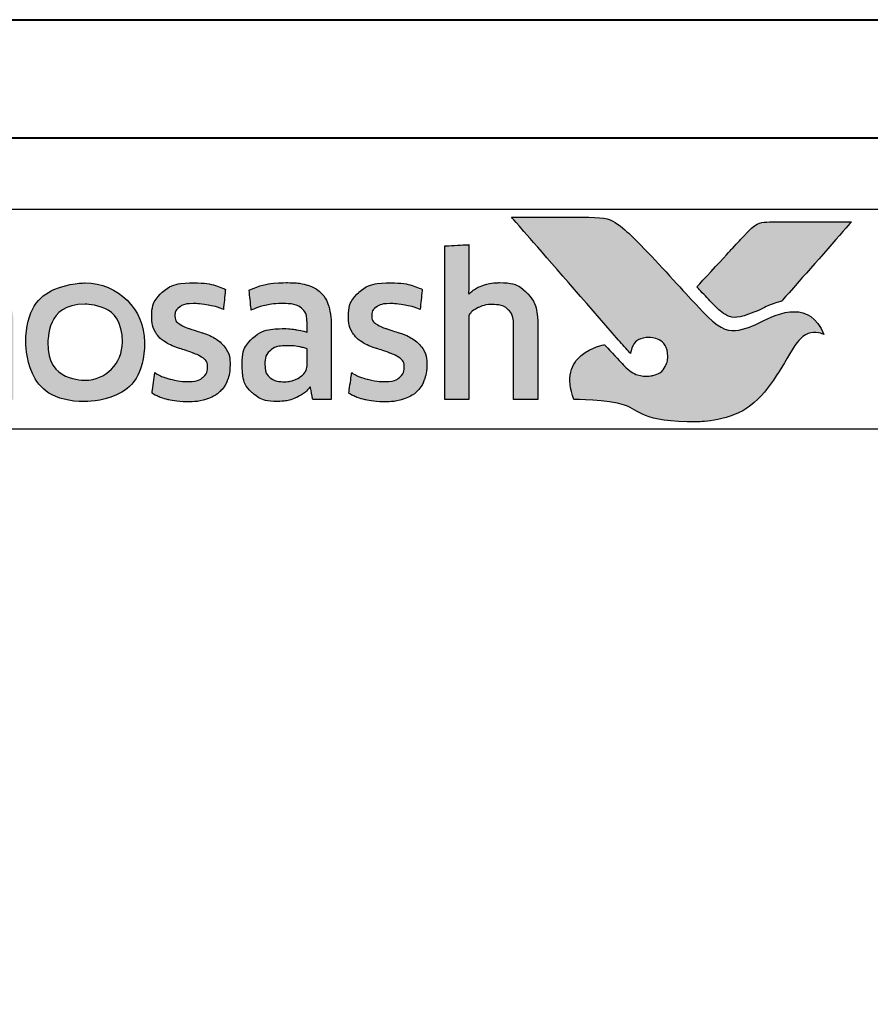
# Model space of a CAD drawing. Units: millimetres. Extents: x -3 to 1260, y -3 to 891.
# Drawn here: x 748 to 762, y 752 to 769 of the extents above; entities that cross this region are included whole.
import ezdxf

# ---------------------------------------------------------------- set-up
doc = ezdxf.new("R2010")
doc.units = ezdxf.units.MM
doc.layers.get('Defpoints').update_dxf_attribs({"color": 5})
doc.layers.add('Layer 1', color=7, linetype='Continuous')
doc.layers.add('TCL09 extrusion', color=3, linetype='Continuous', lineweight=40)

# ---------------------------------------------------------------- blocks, each defined once
blk = doc.blocks.new('A$C85433fd1')
h = blk.add_hatch(color=253)
h.dxf.hatch_style = 1
edge = h.paths.add_edge_path()
edge.add_spline(control_points=[(23.705, 2.2), (23.474, 2.776), (22.972, 2.58), (22.613, 2.394), (22.613, 2.394), (22.254, 2.209), (21.972, 2.273), (21.748, 2.497), (21.748, 2.497), (21.524, 2.721), (20.715, 3.613), (20.458, 3.863), (20.458, 3.863), (20.208, 4.107), (20.025, 4.174), (19.736, 4.177), (19.736, 4.177), (19.736, 4.177), (18.434, 4.177), (18.434, 4.177), (18.434, 4.177), (18.438, 4.172), (19.671, 2.757), (20.241, 2.104), (20.241, 2.104), (20.241, 2.104), (20.441, 1.877), (20.441, 1.877), (20.441, 1.877), (20.46, 2.032), (20.599, 2.15), (20.763, 2.146), (20.763, 2.146), (20.936, 2.141), (21.071, 1.994), (21.07, 1.825), (21.07, 1.825), (21.07, 1.771), (21.058, 1.722), (21.037, 1.68), (21.037, 1.68), (21, 1.596), (20.929, 1.532), (20.82, 1.506), (20.82, 1.506), (20.797, 1.5), (20.774, 1.496), (20.751, 1.495), (20.751, 1.495), (20.734, 1.493), (20.718, 1.493), (20.7, 1.493), (20.7, 1.493), (20.558, 1.493), (20.422, 1.582), (20.339, 1.665), (20.339, 1.665), (20.339, 1.665), (20.334, 1.669), (20.334, 1.669), (20.334, 1.669), (20.334, 1.669), (20.002, 2.026), (20.002, 2.026), (20.002, 2.026), (19.55, 1.938), (19.344, 1.473), (19.485, 1.099), (19.485, 1.099), (20.635, 1.099), (20.604, 0.722), (21.569, 0.722), (21.569, 0.722), (22.534, 0.722), (22.981, 1.641), (23.216, 2.01), (23.216, 2.01), (23.422, 2.322), (23.695, 2.204), (23.705, 2.2)], knot_values=[0, 0, 0, 0, 0.047619, 0.047619, 0.047619, 0.071429, 0.095238, 0.095238, 0.095238, 0.119048, 0.142857, 0.142857, 0.142857, 0.166667, 0.190476, 0.190476, 0.190476, 0.214286, 0.238095, 0.238095, 0.238095, 0.261905, 0.285714, 0.285714, 0.285714, 0.309524, 0.333333, 0.333333, 0.333333, 0.357143, 0.380952, 0.380952, 0.380952, 0.404762, 0.428571, 0.428571, 0.428571, 0.452381, 0.47619, 0.47619, 0.47619, 0.5, 0.52381, 0.52381, 0.52381, 0.547619, 0.571429, 0.571429, 0.571429, 0.595238, 0.619048, 0.619048, 0.619048, 0.642857, 0.666667, 0.666667, 0.666667, 0.690476, 0.714286, 0.714286, 0.714286, 0.738095, 0.761905, 0.761905, 0.761905, 0.785714, 0.809524, 0.809524, 0.809524, 0.833333, 0.857143, 0.857143, 0.857143, 0.880952, 0.904762, 0.904762, 0.904762, 0.952381, 1, 1, 1, 1], degree=3, periodic=0)
edge = h.paths.add_edge_path()
edge.add_spline(control_points=[(24.173, 4.101), (24.173, 4.101), (23.061, 4.101), (23.061, 4.101), (23.061, 4.101), (22.67, 4.101), (22.565, 4.083), (22.354, 3.86), (22.354, 3.86), (22.354, 3.86), (22.306, 3.808), (22.306, 3.808), (22.306, 3.808), (22.268, 3.766), (22.218, 3.713), (22.161, 3.651), (22.161, 3.651), (22.161, 3.651), (21.562, 3.002), (21.562, 3.002), (21.562, 3.002), (21.711, 2.843), (21.838, 2.707), (21.899, 2.646), (21.899, 2.646), (22.074, 2.471), (22.265, 2.47), (22.526, 2.574), (22.526, 2.574), (22.68, 2.631), (22.758, 2.692), (22.994, 2.762), (22.994, 2.762), (22.994, 2.762), (24.173, 4.1), (24.173, 4.1), (24.173, 4.1), (24.173, 4.1), (24.173, 4.101), (24.173, 4.101)], knot_values=[0, 0, 0, 0, 0.090909, 0.090909, 0.090909, 0.136364, 0.181818, 0.181818, 0.181818, 0.227273, 0.272727, 0.272727, 0.272727, 0.318182, 0.363636, 0.363636, 0.363636, 0.409091, 0.454545, 0.454545, 0.454545, 0.5, 0.545455, 0.545455, 0.545455, 0.590909, 0.636364, 0.636364, 0.636364, 0.681818, 0.727273, 0.727273, 0.727273, 0.772727, 0.818182, 0.818182, 0.818182, 0.909091, 1, 1, 1, 1], degree=3, periodic=0)
h = blk.add_hatch(color=154)
h.dxf.hatch_style = 1
edge = h.paths.add_edge_path()
edge.add_spline(control_points=[(2.08, 3.102), (2.08, 3.102), (2.07, 3.514), (2.07, 3.514), (2.07, 3.514), (2.07, 3.514), (0.28, 3.514), (0.28, 3.514), (0.28, 3.514), (0.28, 3.514), (0.271, 3.102), (0.271, 3.102), (0.271, 3.102), (0.271, 3.102), (0.95, 3.102), (0.95, 3.102), (0.95, 3.102), (0.95, 3.102), (0.95, 1.099), (0.95, 1.099), (0.95, 1.099), (0.95, 1.099), (1.401, 1.099), (1.401, 1.099), (1.401, 1.099), (1.401, 1.099), (1.401, 3.102), (1.401, 3.102), (1.401, 3.102), (1.401, 3.102), (2.08, 3.102), (2.08, 3.102)], knot_values=[0, 0, 0, 0, 0.111111, 0.111111, 0.111111, 0.166667, 0.222222, 0.222222, 0.222222, 0.277778, 0.333333, 0.333333, 0.333333, 0.388889, 0.444444, 0.444444, 0.444444, 0.5, 0.555556, 0.555556, 0.555556, 0.611111, 0.666667, 0.666667, 0.666667, 0.722222, 0.777778, 0.777778, 0.777778, 0.888889, 1, 1, 1, 1], degree=3, periodic=0)
edge = h.paths.add_edge_path()
edge.add_spline(control_points=[(3.88, 1.099), (3.88, 1.099), (3.88, 2.355), (3.88, 2.355), (3.88, 2.355), (3.88, 2.585), (3.823, 2.762), (3.711, 2.886), (3.711, 2.886), (3.598, 3.011), (3.438, 3.073), (3.231, 3.073), (3.231, 3.073), (3.138, 3.073), (3.049, 3.058), (2.961, 3.03), (2.961, 3.03), (2.873, 3.001), (2.793, 2.953), (2.72, 2.885), (2.72, 2.885), (2.72, 2.885), (2.711, 2.891), (2.711, 2.891), (2.711, 2.891), (2.711, 2.891), (2.717, 3.148), (2.717, 3.148), (2.717, 3.148), (2.717, 3.148), (2.717, 3.643), (2.717, 3.643), (2.717, 3.643), (2.717, 3.643), (2.309, 3.62), (2.309, 3.62), (2.309, 3.62), (2.309, 3.62), (2.309, 1.099), (2.309, 1.099), (2.309, 1.099), (2.309, 1.099), (2.717, 1.099), (2.717, 1.099), (2.717, 1.099), (2.717, 1.099), (2.717, 2.522), (2.717, 2.522), (2.717, 2.522), (2.752, 2.574), (2.803, 2.617), (2.872, 2.651), (2.872, 2.651), (2.941, 2.685), (3.018, 2.703), (3.104, 2.703), (3.104, 2.703), (3.23, 2.703), (3.323, 2.674), (3.382, 2.616), (3.382, 2.616), (3.441, 2.557), (3.471, 2.471), (3.471, 2.357), (3.471, 2.357), (3.471, 2.357), (3.471, 1.099), (3.471, 1.099), (3.471, 1.099), (3.471, 1.099), (3.88, 1.099), (3.88, 1.099)], knot_values=[0, 0, 0, 0, 0.052632, 0.052632, 0.052632, 0.078947, 0.105263, 0.105263, 0.105263, 0.131579, 0.157895, 0.157895, 0.157895, 0.184211, 0.210526, 0.210526, 0.210526, 0.236842, 0.263158, 0.263158, 0.263158, 0.289474, 0.315789, 0.315789, 0.315789, 0.342105, 0.368421, 0.368421, 0.368421, 0.394737, 0.421053, 0.421053, 0.421053, 0.447368, 0.473684, 0.473684, 0.473684, 0.5, 0.526316, 0.526316, 0.526316, 0.552632, 0.578947, 0.578947, 0.578947, 0.605263, 0.631579, 0.631579, 0.631579, 0.657895, 0.684211, 0.684211, 0.684211, 0.710526, 0.736842, 0.736842, 0.736842, 0.763158, 0.789474, 0.789474, 0.789474, 0.815789, 0.842105, 0.842105, 0.842105, 0.868421, 0.894737, 0.894737, 0.894737, 0.947368, 1, 1, 1, 1], degree=3, periodic=0)
edge = h.paths.add_edge_path(flags=16)
edge.add_spline(control_points=[(11.864, 2.066), (11.864, 1.712), (11.582, 1.424), (11.235, 1.424), (11.235, 1.424), (10.887, 1.424), (10.605, 1.712), (10.605, 2.066), (10.605, 2.066), (10.605, 2.421), (10.887, 2.708), (11.235, 2.708), (11.235, 2.708), (11.582, 2.708), (11.864, 2.421), (11.864, 2.066)], knot_values=[0, 0, 0, 0, 0.2, 0.2, 0.2, 0.3, 0.4, 0.4, 0.4, 0.5, 0.6, 0.6, 0.6, 0.8, 1, 1, 1, 1], degree=3, periodic=0)
edge = h.paths.add_edge_path()
edge.add_spline(control_points=[(12.237, 2.066), (12.237, 2.62), (11.788, 3.068), (11.235, 3.068), (11.235, 3.068), (10.681, 3.068), (10.233, 2.62), (10.233, 2.066), (10.233, 2.066), (10.233, 1.513), (10.681, 1.064), (11.235, 1.064), (11.235, 1.064), (11.788, 1.064), (12.237, 1.513), (12.237, 2.066)], knot_values=[0, 0, 0, 0, 0.2, 0.2, 0.2, 0.3, 0.4, 0.4, 0.4, 0.5, 0.6, 0.6, 0.6, 0.8, 1, 1, 1, 1], degree=3, periodic=0)
edge = h.paths.add_edge_path()
edge.add_spline(control_points=[(18.877, 1.099), (18.877, 1.099), (18.877, 2.355), (18.877, 2.355), (18.877, 2.355), (18.877, 2.585), (18.82, 2.762), (18.708, 2.886), (18.708, 2.886), (18.596, 3.011), (18.435, 3.073), (18.228, 3.073), (18.228, 3.073), (18.136, 3.073), (18.046, 3.058), (17.958, 3.03), (17.958, 3.03), (17.87, 3.001), (17.79, 2.953), (17.717, 2.885), (17.717, 2.885), (17.717, 2.885), (17.708, 2.891), (17.708, 2.891), (17.708, 2.891), (17.708, 2.891), (17.715, 3.148), (17.715, 3.148), (17.715, 3.148), (17.715, 3.148), (17.715, 3.715), (17.715, 3.715), (17.715, 3.715), (17.715, 3.715), (17.306, 3.693), (17.306, 3.693), (17.306, 3.693), (17.306, 3.693), (17.306, 1.099), (17.306, 1.099), (17.306, 1.099), (17.306, 1.099), (17.715, 1.099), (17.715, 1.099), (17.715, 1.099), (17.715, 1.099), (17.715, 2.522), (17.715, 2.522), (17.715, 2.522), (17.749, 2.574), (17.8, 2.617), (17.869, 2.651), (17.869, 2.651), (17.938, 2.685), (18.015, 2.703), (18.101, 2.703), (18.101, 2.703), (18.227, 2.703), (18.32, 2.674), (18.379, 2.616), (18.379, 2.616), (18.438, 2.557), (18.468, 2.471), (18.468, 2.357), (18.468, 2.357), (18.468, 2.357), (18.468, 1.099), (18.468, 1.099), (18.468, 1.099), (18.468, 1.099), (18.877, 1.099), (18.877, 1.099)], knot_values=[0, 0, 0, 0, 0.052632, 0.052632, 0.052632, 0.078947, 0.105263, 0.105263, 0.105263, 0.131579, 0.157895, 0.157895, 0.157895, 0.184211, 0.210526, 0.210526, 0.210526, 0.236842, 0.263158, 0.263158, 0.263158, 0.289474, 0.315789, 0.315789, 0.315789, 0.342105, 0.368421, 0.368421, 0.368421, 0.394737, 0.421053, 0.421053, 0.421053, 0.447368, 0.473684, 0.473684, 0.473684, 0.5, 0.526316, 0.526316, 0.526316, 0.552632, 0.578947, 0.578947, 0.578947, 0.605263, 0.631579, 0.631579, 0.631579, 0.657895, 0.684211, 0.684211, 0.684211, 0.710526, 0.736842, 0.736842, 0.736842, 0.763158, 0.789474, 0.789474, 0.789474, 0.815789, 0.842105, 0.842105, 0.842105, 0.868421, 0.894737, 0.894737, 0.894737, 0.947368, 1, 1, 1, 1], degree=3, periodic=0)
edge = h.paths.add_edge_path()
edge.add_spline(control_points=[(16.934, 1.959), (16.888, 2.028), (16.83, 2.083), (16.762, 2.125), (16.762, 2.125), (16.693, 2.167), (16.618, 2.2), (16.538, 2.225), (16.538, 2.225), (16.457, 2.249), (16.383, 2.273), (16.314, 2.297), (16.314, 2.297), (16.245, 2.321), (16.188, 2.348), (16.142, 2.379), (16.142, 2.379), (16.096, 2.41), (16.073, 2.455), (16.073, 2.513), (16.073, 2.513), (16.073, 2.577), (16.1, 2.628), (16.155, 2.664), (16.155, 2.664), (16.21, 2.7), (16.285, 2.719), (16.382, 2.719), (16.382, 2.719), (16.457, 2.719), (16.54, 2.711), (16.631, 2.695), (16.631, 2.695), (16.722, 2.678), (16.809, 2.653), (16.89, 2.619), (16.89, 2.619), (16.89, 2.619), (16.926, 2.96), (16.926, 2.96), (16.926, 2.96), (16.761, 3.033), (16.581, 3.07), (16.388, 3.07), (16.388, 3.07), (16.152, 3.07), (15.975, 3.017), (15.857, 2.91), (15.857, 2.91), (15.739, 2.804), (15.68, 2.666), (15.68, 2.497), (15.68, 2.497), (15.68, 2.385), (15.703, 2.295), (15.749, 2.226), (15.749, 2.226), (15.795, 2.157), (15.854, 2.102), (15.925, 2.06), (15.925, 2.06), (15.995, 2.019), (16.071, 1.985), (16.152, 1.961), (16.152, 1.961), (16.232, 1.936), (16.308, 1.911), (16.379, 1.885), (16.379, 1.885), (16.449, 1.859), (16.508, 1.829), (16.554, 1.795), (16.554, 1.795), (16.6, 1.76), (16.623, 1.712), (16.623, 1.65), (16.623, 1.65), (16.623, 1.579), (16.597, 1.52), (16.544, 1.473), (16.544, 1.473), (16.492, 1.426), (16.406, 1.402), (16.288, 1.402), (16.288, 1.402), (16.2, 1.402), (16.105, 1.415), (16.002, 1.441), (16.002, 1.441), (15.899, 1.466), (15.81, 1.504), (15.735, 1.553), (15.735, 1.553), (15.735, 1.553), (15.686, 1.206), (15.686, 1.206), (15.686, 1.206), (15.768, 1.156), (15.86, 1.12), (15.962, 1.096), (15.962, 1.096), (16.064, 1.073), (16.173, 1.061), (16.288, 1.061), (16.288, 1.061), (16.413, 1.061), (16.52, 1.076), (16.61, 1.106), (16.61, 1.106), (16.7, 1.136), (16.775, 1.178), (16.832, 1.233), (16.832, 1.233), (16.89, 1.288), (16.933, 1.354), (16.961, 1.431), (16.961, 1.431), (16.989, 1.508), (17.003, 1.594), (17.003, 1.689), (17.003, 1.689), (17.003, 1.8), (16.98, 1.89), (16.934, 1.959)], knot_values=[0, 0, 0, 0, 0.03125, 0.03125, 0.03125, 0.046875, 0.0625, 0.0625, 0.0625, 0.078125, 0.09375, 0.09375, 0.09375, 0.109375, 0.125, 0.125, 0.125, 0.140625, 0.15625, 0.15625, 0.15625, 0.171875, 0.1875, 0.1875, 0.1875, 0.203125, 0.21875, 0.21875, 0.21875, 0.234375, 0.25, 0.25, 0.25, 0.265625, 0.28125, 0.28125, 0.28125, 0.296875, 0.3125, 0.3125, 0.3125, 0.328125, 0.34375, 0.34375, 0.34375, 0.359375, 0.375, 0.375, 0.375, 0.390625, 0.40625, 0.40625, 0.40625, 0.421875, 0.4375, 0.4375, 0.4375, 0.453125, 0.46875, 0.46875, 0.46875, 0.484375, 0.5, 0.5, 0.5, 0.515625, 0.53125, 0.53125, 0.53125, 0.546875, 0.5625, 0.5625, 0.5625, 0.578125, 0.59375, 0.59375, 0.59375, 0.609375, 0.625, 0.625, 0.625, 0.640625, 0.65625, 0.65625, 0.65625, 0.671875, 0.6875, 0.6875, 0.6875, 0.703125, 0.71875, 0.71875, 0.71875, 0.734375, 0.75, 0.75, 0.75, 0.765625, 0.78125, 0.78125, 0.78125, 0.796875, 0.8125, 0.8125, 0.8125, 0.828125, 0.84375, 0.84375, 0.84375, 0.859375, 0.875, 0.875, 0.875, 0.890625, 0.90625, 0.90625, 0.90625, 0.921875, 0.9375, 0.9375, 0.9375, 0.96875, 1, 1, 1, 1], degree=3, periodic=0)
edge = h.paths.add_edge_path(flags=16)
edge.add_spline(control_points=[(14.981, 1.669), (14.981, 1.633), (14.971, 1.598), (14.949, 1.566), (14.949, 1.566), (14.928, 1.534), (14.899, 1.506), (14.864, 1.481), (14.864, 1.481), (14.829, 1.456), (14.788, 1.436), (14.742, 1.421), (14.742, 1.421), (14.695, 1.406), (14.647, 1.399), (14.595, 1.399), (14.595, 1.399), (14.499, 1.399), (14.42, 1.421), (14.36, 1.466), (14.36, 1.466), (14.3, 1.512), (14.27, 1.591), (14.27, 1.705), (14.27, 1.705), (14.27, 1.803), (14.301, 1.879), (14.362, 1.93), (14.362, 1.93), (14.423, 1.982), (14.52, 2.007), (14.653, 2.007), (14.653, 2.007), (14.735, 2.007), (14.804, 2.001), (14.861, 1.988), (14.861, 1.988), (14.918, 1.975), (14.958, 1.963), (14.981, 1.953), (14.981, 1.953), (14.981, 1.953), (14.981, 1.669), (14.981, 1.669)], knot_values=[0, 0, 0, 0, 0.083333, 0.083333, 0.083333, 0.125, 0.166667, 0.166667, 0.166667, 0.208333, 0.25, 0.25, 0.25, 0.291667, 0.333333, 0.333333, 0.333333, 0.375, 0.416667, 0.416667, 0.416667, 0.458333, 0.5, 0.5, 0.5, 0.541667, 0.583333, 0.583333, 0.583333, 0.625, 0.666667, 0.666667, 0.666667, 0.708333, 0.75, 0.75, 0.75, 0.791667, 0.833333, 0.833333, 0.833333, 0.916667, 1, 1, 1, 1], degree=3, periodic=0)
edge = h.paths.add_edge_path()
edge.add_spline(control_points=[(15.076, 1.099), (15.076, 1.099), (15.39, 1.099), (15.39, 1.099), (15.39, 1.099), (15.39, 1.099), (15.39, 2.32), (15.39, 2.32), (15.39, 2.32), (15.39, 2.45), (15.377, 2.563), (15.352, 2.658), (15.352, 2.658), (15.326, 2.752), (15.283, 2.83), (15.224, 2.891), (15.224, 2.891), (15.165, 2.952), (15.089, 2.998), (14.995, 3.028), (14.995, 3.028), (14.901, 3.058), (14.787, 3.073), (14.651, 3.073), (14.651, 3.073), (14.408, 3.073), (14.192, 3.031), (14.003, 2.947), (14.003, 2.947), (14.003, 2.947), (14.038, 2.609), (14.038, 2.609), (14.038, 2.609), (14.128, 2.648), (14.214, 2.676), (14.296, 2.693), (14.296, 2.693), (14.377, 2.71), (14.471, 2.719), (14.576, 2.719), (14.576, 2.719), (14.722, 2.719), (14.826, 2.693), (14.888, 2.642), (14.888, 2.642), (14.95, 2.59), (14.981, 2.503), (14.981, 2.381), (14.981, 2.381), (14.981, 2.381), (14.981, 2.236), (14.981, 2.236), (14.981, 2.236), (14.926, 2.253), (14.863, 2.268), (14.795, 2.279), (14.795, 2.279), (14.726, 2.291), (14.654, 2.297), (14.579, 2.297), (14.579, 2.297), (14.352, 2.297), (14.179, 2.243), (14.061, 2.134), (14.061, 2.134), (13.943, 2.026), (13.884, 1.881), (13.884, 1.698), (13.884, 1.698), (13.884, 1.481), (13.938, 1.322), (14.048, 1.22), (14.048, 1.22), (14.157, 1.118), (14.302, 1.067), (14.483, 1.067), (14.483, 1.067), (14.599, 1.067), (14.704, 1.089), (14.798, 1.132), (14.798, 1.132), (14.893, 1.175), (14.97, 1.234), (15.03, 1.309), (15.03, 1.309), (15.03, 1.309), (15.04, 1.306), (15.04, 1.306), (15.04, 1.306), (15.04, 1.306), (15.076, 1.099), (15.076, 1.099)], knot_values=[0, 0, 0, 0, 0.041667, 0.041667, 0.041667, 0.0625, 0.083333, 0.083333, 0.083333, 0.104167, 0.125, 0.125, 0.125, 0.145833, 0.166667, 0.166667, 0.166667, 0.1875, 0.208333, 0.208333, 0.208333, 0.229167, 0.25, 0.25, 0.25, 0.270833, 0.291667, 0.291667, 0.291667, 0.3125, 0.333333, 0.333333, 0.333333, 0.354167, 0.375, 0.375, 0.375, 0.395833, 0.416667, 0.416667, 0.416667, 0.4375, 0.458333, 0.458333, 0.458333, 0.479167, 0.5, 0.5, 0.5, 0.520833, 0.541667, 0.541667, 0.541667, 0.5625, 0.583333, 0.583333, 0.583333, 0.604167, 0.625, 0.625, 0.625, 0.645833, 0.666667, 0.666667, 0.666667, 0.6875, 0.708333, 0.708333, 0.708333, 0.729167, 0.75, 0.75, 0.75, 0.770833, 0.791667, 0.791667, 0.791667, 0.8125, 0.833333, 0.833333, 0.833333, 0.854167, 0.875, 0.875, 0.875, 0.895833, 0.916667, 0.916667, 0.916667, 0.958333, 1, 1, 1, 1], degree=3, periodic=0)
edge = h.paths.add_edge_path()
edge.add_spline(control_points=[(13.612, 1.959), (13.565, 2.028), (13.508, 2.083), (13.439, 2.125), (13.439, 2.125), (13.371, 2.167), (13.296, 2.2), (13.216, 2.225), (13.216, 2.225), (13.135, 2.249), (13.061, 2.273), (12.992, 2.297), (12.992, 2.297), (12.923, 2.321), (12.866, 2.348), (12.82, 2.379), (12.82, 2.379), (12.774, 2.41), (12.75, 2.455), (12.75, 2.513), (12.75, 2.513), (12.75, 2.577), (12.778, 2.628), (12.833, 2.664), (12.833, 2.664), (12.887, 2.7), (12.963, 2.719), (13.06, 2.719), (13.06, 2.719), (13.135, 2.719), (13.218, 2.711), (13.309, 2.695), (13.309, 2.695), (13.4, 2.678), (13.487, 2.653), (13.568, 2.619), (13.568, 2.619), (13.568, 2.619), (13.604, 2.96), (13.604, 2.96), (13.604, 2.96), (13.438, 3.033), (13.259, 3.07), (13.066, 3.07), (13.066, 3.07), (12.83, 3.07), (12.653, 3.017), (12.535, 2.91), (12.535, 2.91), (12.417, 2.804), (12.358, 2.666), (12.358, 2.497), (12.358, 2.497), (12.358, 2.385), (12.381, 2.295), (12.427, 2.226), (12.427, 2.226), (12.473, 2.157), (12.532, 2.102), (12.602, 2.06), (12.602, 2.06), (12.673, 2.019), (12.749, 1.985), (12.829, 1.961), (12.829, 1.961), (12.91, 1.936), (12.985, 1.911), (13.056, 1.885), (13.056, 1.885), (13.127, 1.859), (13.186, 1.829), (13.232, 1.795), (13.232, 1.795), (13.278, 1.76), (13.301, 1.712), (13.301, 1.65), (13.301, 1.65), (13.301, 1.579), (13.275, 1.52), (13.222, 1.473), (13.222, 1.473), (13.169, 1.426), (13.084, 1.402), (12.966, 1.402), (12.966, 1.402), (12.878, 1.402), (12.783, 1.415), (12.68, 1.441), (12.68, 1.441), (12.577, 1.466), (12.488, 1.504), (12.412, 1.553), (12.412, 1.553), (12.412, 1.553), (12.364, 1.206), (12.364, 1.206), (12.364, 1.206), (12.446, 1.156), (12.537, 1.12), (12.639, 1.096), (12.639, 1.096), (12.741, 1.073), (12.85, 1.061), (12.966, 1.061), (12.966, 1.061), (13.091, 1.061), (13.198, 1.076), (13.288, 1.106), (13.288, 1.106), (13.378, 1.136), (13.452, 1.178), (13.51, 1.233), (13.51, 1.233), (13.568, 1.288), (13.611, 1.354), (13.639, 1.431), (13.639, 1.431), (13.667, 1.508), (13.681, 1.594), (13.681, 1.689), (13.681, 1.689), (13.681, 1.8), (13.658, 1.89), (13.612, 1.959)], knot_values=[0, 0, 0, 0, 0.03125, 0.03125, 0.03125, 0.046875, 0.0625, 0.0625, 0.0625, 0.078125, 0.09375, 0.09375, 0.09375, 0.109375, 0.125, 0.125, 0.125, 0.140625, 0.15625, 0.15625, 0.15625, 0.171875, 0.1875, 0.1875, 0.1875, 0.203125, 0.21875, 0.21875, 0.21875, 0.234375, 0.25, 0.25, 0.25, 0.265625, 0.28125, 0.28125, 0.28125, 0.296875, 0.3125, 0.3125, 0.3125, 0.328125, 0.34375, 0.34375, 0.34375, 0.359375, 0.375, 0.375, 0.375, 0.390625, 0.40625, 0.40625, 0.40625, 0.421875, 0.4375, 0.4375, 0.4375, 0.453125, 0.46875, 0.46875, 0.46875, 0.484375, 0.5, 0.5, 0.5, 0.515625, 0.53125, 0.53125, 0.53125, 0.546875, 0.5625, 0.5625, 0.5625, 0.578125, 0.59375, 0.59375, 0.59375, 0.609375, 0.625, 0.625, 0.625, 0.640625, 0.65625, 0.65625, 0.65625, 0.671875, 0.6875, 0.6875, 0.6875, 0.703125, 0.71875, 0.71875, 0.71875, 0.734375, 0.75, 0.75, 0.75, 0.765625, 0.78125, 0.78125, 0.78125, 0.796875, 0.8125, 0.8125, 0.8125, 0.828125, 0.84375, 0.84375, 0.84375, 0.859375, 0.875, 0.875, 0.875, 0.890625, 0.90625, 0.90625, 0.90625, 0.921875, 0.9375, 0.9375, 0.9375, 0.96875, 1, 1, 1, 1], degree=3, periodic=0)
edge = h.paths.add_edge_path()
edge.add_spline(control_points=[(10.025, 1.099), (10.025, 1.099), (10.025, 2.365), (10.025, 2.365), (10.025, 2.365), (10.025, 2.483), (10.009, 2.586), (9.978, 2.674), (9.978, 2.674), (9.947, 2.762), (9.903, 2.835), (9.846, 2.894), (9.846, 2.894), (9.789, 2.953), (9.722, 2.997), (9.644, 3.026), (9.644, 3.026), (9.565, 3.055), (9.479, 3.07), (9.384, 3.07), (9.384, 3.07), (9.269, 3.07), (9.164, 3.048), (9.071, 3.004), (9.071, 3.004), (8.977, 2.961), (8.899, 2.891), (8.837, 2.795), (8.837, 2.795), (8.738, 2.978), (8.566, 3.07), (8.319, 3.07), (8.319, 3.07), (8.224, 3.07), (8.134, 3.051), (8.048, 3.014), (8.048, 3.014), (7.963, 2.977), (7.886, 2.924), (7.82, 2.856), (7.82, 2.856), (7.82, 2.856), (7.749, 3.047), (7.749, 3.047), (7.749, 3.047), (7.749, 3.047), (7.456, 3.028), (7.456, 3.028), (7.456, 3.028), (7.456, 3.028), (7.456, 1.099), (7.456, 1.099), (7.456, 1.099), (7.456, 1.099), (7.865, 1.099), (7.865, 1.099), (7.865, 1.099), (7.865, 1.099), (7.865, 2.525), (7.865, 2.525), (7.865, 2.525), (7.899, 2.579), (7.948, 2.622), (8.011, 2.654), (8.011, 2.654), (8.075, 2.687), (8.141, 2.703), (8.209, 2.703), (8.209, 2.703), (8.306, 2.703), (8.385, 2.678), (8.446, 2.63), (8.446, 2.63), (8.507, 2.582), (8.538, 2.499), (8.538, 2.383), (8.538, 2.383), (8.538, 2.383), (8.538, 1.099), (8.538, 1.099), (8.538, 1.099), (8.538, 1.099), (8.947, 1.099), (8.947, 1.099), (8.947, 1.099), (8.947, 1.099), (8.947, 2.383), (8.947, 2.383), (8.947, 2.383), (8.947, 2.491), (8.978, 2.57), (9.04, 2.622), (9.04, 2.622), (9.102, 2.674), (9.18, 2.699), (9.275, 2.699), (9.275, 2.699), (9.382, 2.699), (9.466, 2.672), (9.526, 2.617), (9.526, 2.617), (9.586, 2.562), (9.616, 2.477), (9.616, 2.361), (9.616, 2.361), (9.616, 2.361), (9.616, 1.099), (9.616, 1.099), (9.616, 1.099), (9.616, 1.099), (10.025, 1.099), (10.025, 1.099)], knot_values=[0, 0, 0, 0, 0.034483, 0.034483, 0.034483, 0.051724, 0.068966, 0.068966, 0.068966, 0.086207, 0.103448, 0.103448, 0.103448, 0.12069, 0.137931, 0.137931, 0.137931, 0.155172, 0.172414, 0.172414, 0.172414, 0.189655, 0.206897, 0.206897, 0.206897, 0.224138, 0.241379, 0.241379, 0.241379, 0.258621, 0.275862, 0.275862, 0.275862, 0.293103, 0.310345, 0.310345, 0.310345, 0.327586, 0.344828, 0.344828, 0.344828, 0.362069, 0.37931, 0.37931, 0.37931, 0.396552, 0.413793, 0.413793, 0.413793, 0.431034, 0.448276, 0.448276, 0.448276, 0.465517, 0.482759, 0.482759, 0.482759, 0.5, 0.517241, 0.517241, 0.517241, 0.534483, 0.551724, 0.551724, 0.551724, 0.568966, 0.586207, 0.586207, 0.586207, 0.603448, 0.62069, 0.62069, 0.62069, 0.637931, 0.655172, 0.655172, 0.655172, 0.672414, 0.689655, 0.689655, 0.689655, 0.706897, 0.724138, 0.724138, 0.724138, 0.741379, 0.758621, 0.758621, 0.758621, 0.775862, 0.793103, 0.793103, 0.793103, 0.810345, 0.827586, 0.827586, 0.827586, 0.844828, 0.862069, 0.862069, 0.862069, 0.87931, 0.896552, 0.896552, 0.896552, 0.913793, 0.931034, 0.931034, 0.931034, 0.965517, 1, 1, 1, 1], degree=3, periodic=0)
edge = h.paths.add_edge_path()
edge.add_spline(control_points=[(6.474, 1.099), (6.474, 1.099), (6.474, 2.075), (6.474, 2.075), (6.474, 2.075), (6.474, 2.165), (6.487, 2.247), (6.513, 2.32), (6.513, 2.32), (6.539, 2.392), (6.573, 2.454), (6.617, 2.503), (6.617, 2.503), (6.661, 2.552), (6.713, 2.59), (6.774, 2.617), (6.774, 2.617), (6.834, 2.644), (6.899, 2.658), (6.97, 2.658), (6.97, 2.658), (7.006, 2.658), (7.042, 2.655), (7.076, 2.65), (7.076, 2.65), (7.11, 2.644), (7.143, 2.636), (7.173, 2.625), (7.173, 2.625), (7.173, 2.625), (7.199, 3.041), (7.199, 3.041), (7.199, 3.041), (7.143, 3.058), (7.075, 3.066), (6.996, 3.066), (6.996, 3.066), (6.876, 3.066), (6.768, 3.034), (6.672, 2.968), (6.672, 2.968), (6.577, 2.903), (6.499, 2.807), (6.439, 2.68), (6.439, 2.68), (6.439, 2.68), (6.429, 2.68), (6.429, 2.68), (6.429, 2.68), (6.429, 2.68), (6.394, 3.044), (6.394, 3.044), (6.394, 3.044), (6.394, 3.044), (6.065, 3.025), (6.065, 3.025), (6.065, 3.025), (6.065, 3.025), (6.065, 1.099), (6.065, 1.099), (6.065, 1.099), (6.065, 1.099), (6.474, 1.099), (6.474, 1.099)], knot_values=[0, 0, 0, 0, 0.058824, 0.058824, 0.058824, 0.088235, 0.117647, 0.117647, 0.117647, 0.147059, 0.176471, 0.176471, 0.176471, 0.205882, 0.235294, 0.235294, 0.235294, 0.264706, 0.294118, 0.294118, 0.294118, 0.323529, 0.352941, 0.352941, 0.352941, 0.382353, 0.411765, 0.411765, 0.411765, 0.441176, 0.470588, 0.470588, 0.470588, 0.5, 0.529412, 0.529412, 0.529412, 0.558824, 0.588235, 0.588235, 0.588235, 0.617647, 0.647059, 0.647059, 0.647059, 0.676471, 0.705882, 0.705882, 0.705882, 0.735294, 0.764706, 0.764706, 0.764706, 0.794118, 0.823529, 0.823529, 0.823529, 0.852941, 0.882353, 0.882353, 0.882353, 0.941176, 1, 1, 1, 1], degree=3, periodic=0)
edge = h.paths.add_edge_path()
edge.add_spline(control_points=[(5.433, 1.099), (5.537, 1.123), (5.63, 1.155), (5.711, 1.196), (5.711, 1.196), (5.711, 1.196), (5.663, 1.534), (5.663, 1.534), (5.663, 1.534), (5.581, 1.498), (5.498, 1.471), (5.414, 1.454), (5.414, 1.454), (5.329, 1.436), (5.238, 1.428), (5.141, 1.428), (5.141, 1.428), (5.049, 1.428), (4.969, 1.437), (4.9, 1.457), (4.9, 1.457), (4.831, 1.476), (4.774, 1.507), (4.729, 1.55), (4.729, 1.55), (4.684, 1.593), (4.649, 1.649), (4.625, 1.719), (4.625, 1.719), (4.6, 1.789), (4.586, 1.874), (4.581, 1.975), (4.581, 1.975), (4.581, 1.975), (5.76, 1.975), (5.76, 1.975), (5.76, 1.975), (5.764, 2.005), (5.767, 2.038), (5.768, 2.073), (5.768, 2.073), (5.769, 2.109), (5.769, 2.141), (5.769, 2.171), (5.769, 2.171), (5.769, 2.326), (5.751, 2.46), (5.714, 2.572), (5.714, 2.572), (5.678, 2.685), (5.625, 2.778), (5.557, 2.852), (5.557, 2.852), (5.488, 2.926), (5.405, 2.981), (5.309, 3.017), (5.309, 3.017), (5.212, 3.052), (5.105, 3.07), (4.987, 3.07), (4.987, 3.07), (4.706, 3.07), (4.497, 2.986), (4.361, 2.819), (4.361, 2.819), (4.225, 2.651), (4.156, 2.413), (4.156, 2.104), (4.156, 2.104), (4.156, 1.756), (4.231, 1.496), (4.38, 1.323), (4.38, 1.323), (4.529, 1.15), (4.767, 1.064), (5.093, 1.064), (5.093, 1.064), (5.216, 1.064), (5.329, 1.076), (5.433, 1.099)], knot_values=[0, 0, 0, 0, 0.047619, 0.047619, 0.047619, 0.071429, 0.095238, 0.095238, 0.095238, 0.119048, 0.142857, 0.142857, 0.142857, 0.166667, 0.190476, 0.190476, 0.190476, 0.214286, 0.238095, 0.238095, 0.238095, 0.261905, 0.285714, 0.285714, 0.285714, 0.309524, 0.333333, 0.333333, 0.333333, 0.357143, 0.380952, 0.380952, 0.380952, 0.404762, 0.428571, 0.428571, 0.428571, 0.452381, 0.47619, 0.47619, 0.47619, 0.5, 0.52381, 0.52381, 0.52381, 0.547619, 0.571429, 0.571429, 0.571429, 0.595238, 0.619048, 0.619048, 0.619048, 0.642857, 0.666667, 0.666667, 0.666667, 0.690476, 0.714286, 0.714286, 0.714286, 0.738095, 0.761905, 0.761905, 0.761905, 0.785714, 0.809524, 0.809524, 0.809524, 0.833333, 0.857143, 0.857143, 0.857143, 0.880952, 0.904762, 0.904762, 0.904762, 0.952381, 1, 1, 1, 1], degree=3, periodic=0)
edge = h.paths.add_edge_path(flags=16)
edge.add_spline(control_points=[(4.572, 2.252), (4.582, 2.417), (4.619, 2.537), (4.683, 2.611), (4.683, 2.611), (4.746, 2.685), (4.849, 2.722), (4.99, 2.722), (4.99, 2.722), (5.113, 2.722), (5.209, 2.687), (5.28, 2.616), (5.28, 2.616), (5.351, 2.545), (5.388, 2.424), (5.393, 2.252), (5.393, 2.252), (5.393, 2.252), (4.572, 2.252), (4.572, 2.252)], knot_values=[0, 0, 0, 0, 0.166667, 0.166667, 0.166667, 0.25, 0.333333, 0.333333, 0.333333, 0.416667, 0.5, 0.5, 0.5, 0.583333, 0.666667, 0.666667, 0.666667, 0.833333, 1, 1, 1, 1], degree=3, periodic=0)
at = {"color": 154}
for points, knots in [([(18.877, 1.099), (18.877, 1.099), (18.877, 2.355), (18.877, 2.355), (18.877, 2.355), (18.877, 2.585), (18.82, 2.762), (18.708, 2.886), (18.708, 2.886), (18.596, 3.011), (18.435, 3.073), (18.228, 3.073), (18.228, 3.073), (18.136, 3.073), (18.046, 3.058), (17.958, 3.03), (17.958, 3.03), (17.87, 3.001), (17.79, 2.953), (17.717, 2.885), (17.717, 2.885), (17.717, 2.885), (17.708, 2.891), (17.708, 2.891), (17.708, 2.891), (17.708, 2.891), (17.715, 3.148), (17.715, 3.148), (17.715, 3.148), (17.715, 3.148), (17.715, 3.715), (17.715, 3.715), (17.715, 3.715), (17.715, 3.715), (17.306, 3.693), (17.306, 3.693), (17.306, 3.693), (17.306, 3.693), (17.306, 1.099), (17.306, 1.099), (17.306, 1.099), (17.306, 1.099), (17.715, 1.099), (17.715, 1.099), (17.715, 1.099), (17.715, 1.099), (17.715, 2.522), (17.715, 2.522), (17.715, 2.522), (17.749, 2.574), (17.8, 2.617), (17.869, 2.651), (17.869, 2.651), (17.938, 2.685), (18.015, 2.703), (18.101, 2.703), (18.101, 2.703), (18.227, 2.703), (18.32, 2.674), (18.379, 2.616), (18.379, 2.616), (18.438, 2.557), (18.468, 2.471), (18.468, 2.357), (18.468, 2.357), (18.468, 2.357), (18.468, 1.099), (18.468, 1.099), (18.468, 1.099), (18.468, 1.099), (18.877, 1.099), (18.877, 1.099)], [0, 0, 0, 0, 0.052632, 0.052632, 0.052632, 0.078947, 0.105263, 0.105263, 0.105263, 0.131579, 0.157895, 0.157895, 0.157895, 0.184211, 0.210526, 0.210526, 0.210526, 0.236842, 0.263158, 0.263158, 0.263158, 0.289474, 0.315789, 0.315789, 0.315789, 0.342105, 0.368421, 0.368421, 0.368421, 0.394737, 0.421053, 0.421053, 0.421053, 0.447368, 0.473684, 0.473684, 0.473684, 0.5, 0.526316, 0.526316, 0.526316, 0.552632, 0.578947, 0.578947, 0.578947, 0.605263, 0.631579, 0.631579, 0.631579, 0.657895, 0.684211, 0.684211, 0.684211, 0.710526, 0.736842, 0.736842, 0.736842, 0.763158, 0.789474, 0.789474, 0.789474, 0.815789, 0.842105, 0.842105, 0.842105, 0.868421, 0.894737, 0.894737, 0.894737, 0.947368, 1, 1, 1, 1]), ([(12.237, 2.066), (12.237, 2.62), (11.788, 3.068), (11.235, 3.068), (11.235, 3.068), (10.681, 3.068), (10.233, 2.62), (10.233, 2.066), (10.233, 2.066), (10.233, 1.513), (10.681, 1.064), (11.235, 1.064), (11.235, 1.064), (11.788, 1.064), (12.237, 1.513), (12.237, 2.066)], [0, 0, 0, 0, 0.2, 0.2, 0.2, 0.3, 0.4, 0.4, 0.4, 0.5, 0.6, 0.6, 0.6, 0.8, 1, 1, 1, 1]), ([(13.612, 1.959), (13.565, 2.028), (13.508, 2.083), (13.439, 2.125), (13.439, 2.125), (13.371, 2.167), (13.296, 2.2), (13.216, 2.225), (13.216, 2.225), (13.135, 2.249), (13.061, 2.273), (12.992, 2.297), (12.992, 2.297), (12.923, 2.321), (12.866, 2.348), (12.82, 2.379), (12.82, 2.379), (12.774, 2.41), (12.75, 2.455), (12.75, 2.513), (12.75, 2.513), (12.75, 2.577), (12.778, 2.628), (12.833, 2.664), (12.833, 2.664), (12.887, 2.7), (12.963, 2.719), (13.06, 2.719), (13.06, 2.719), (13.135, 2.719), (13.218, 2.711), (13.309, 2.695), (13.309, 2.695), (13.4, 2.678), (13.487, 2.653), (13.568, 2.619), (13.568, 2.619), (13.568, 2.619), (13.604, 2.96), (13.604, 2.96), (13.604, 2.96), (13.438, 3.033), (13.259, 3.07), (13.066, 3.07), (13.066, 3.07), (12.83, 3.07), (12.653, 3.017), (12.535, 2.91), (12.535, 2.91), (12.417, 2.804), (12.358, 2.666), (12.358, 2.497), (12.358, 2.497), (12.358, 2.385), (12.381, 2.295), (12.427, 2.226), (12.427, 2.226), (12.473, 2.157), (12.532, 2.102), (12.602, 2.06), (12.602, 2.06), (12.673, 2.019), (12.749, 1.985), (12.829, 1.961), (12.829, 1.961), (12.91, 1.936), (12.985, 1.911), (13.056, 1.885), (13.056, 1.885), (13.127, 1.859), (13.186, 1.829), (13.232, 1.795), (13.232, 1.795), (13.278, 1.76), (13.301, 1.712), (13.301, 1.65), (13.301, 1.65), (13.301, 1.579), (13.275, 1.52), (13.222, 1.473), (13.222, 1.473), (13.169, 1.426), (13.084, 1.402), (12.966, 1.402), (12.966, 1.402), (12.878, 1.402), (12.783, 1.415), (12.68, 1.441), (12.68, 1.441), (12.577, 1.466), (12.488, 1.504), (12.412, 1.553), (12.412, 1.553), (12.412, 1.553), (12.364, 1.206), (12.364, 1.206), (12.364, 1.206), (12.446, 1.156), (12.537, 1.12), (12.639, 1.096), (12.639, 1.096), (12.741, 1.073), (12.85, 1.061), (12.966, 1.061), (12.966, 1.061), (13.091, 1.061), (13.198, 1.076), (13.288, 1.106), (13.288, 1.106), (13.378, 1.136), (13.452, 1.178), (13.51, 1.233), (13.51, 1.233), (13.568, 1.288), (13.611, 1.354), (13.639, 1.431), (13.639, 1.431), (13.667, 1.508), (13.681, 1.594), (13.681, 1.689), (13.681, 1.689), (13.681, 1.8), (13.658, 1.89), (13.612, 1.959)], [0, 0, 0, 0, 0.03125, 0.03125, 0.03125, 0.046875, 0.0625, 0.0625, 0.0625, 0.078125, 0.09375, 0.09375, 0.09375, 0.109375, 0.125, 0.125, 0.125, 0.140625, 0.15625, 0.15625, 0.15625, 0.171875, 0.1875, 0.1875, 0.1875, 0.203125, 0.21875, 0.21875, 0.21875, 0.234375, 0.25, 0.25, 0.25, 0.265625, 0.28125, 0.28125, 0.28125, 0.296875, 0.3125, 0.3125, 0.3125, 0.328125, 0.34375, 0.34375, 0.34375, 0.359375, 0.375, 0.375, 0.375, 0.390625, 0.40625, 0.40625, 0.40625, 0.421875, 0.4375, 0.4375, 0.4375, 0.453125, 0.46875, 0.46875, 0.46875, 0.484375, 0.5, 0.5, 0.5, 0.515625, 0.53125, 0.53125, 0.53125, 0.546875, 0.5625, 0.5625, 0.5625, 0.578125, 0.59375, 0.59375, 0.59375, 0.609375, 0.625, 0.625, 0.625, 0.640625, 0.65625, 0.65625, 0.65625, 0.671875, 0.6875, 0.6875, 0.6875, 0.703125, 0.71875, 0.71875, 0.71875, 0.734375, 0.75, 0.75, 0.75, 0.765625, 0.78125, 0.78125, 0.78125, 0.796875, 0.8125, 0.8125, 0.8125, 0.828125, 0.84375, 0.84375, 0.84375, 0.859375, 0.875, 0.875, 0.875, 0.890625, 0.90625, 0.90625, 0.90625, 0.921875, 0.9375, 0.9375, 0.9375, 0.96875, 1, 1, 1, 1]), ([(15.076, 1.099), (15.076, 1.099), (15.39, 1.099), (15.39, 1.099), (15.39, 1.099), (15.39, 1.099), (15.39, 2.32), (15.39, 2.32), (15.39, 2.32), (15.39, 2.45), (15.377, 2.563), (15.352, 2.658), (15.352, 2.658), (15.326, 2.752), (15.283, 2.83), (15.224, 2.891), (15.224, 2.891), (15.165, 2.952), (15.089, 2.998), (14.995, 3.028), (14.995, 3.028), (14.901, 3.058), (14.787, 3.073), (14.651, 3.073), (14.651, 3.073), (14.408, 3.073), (14.192, 3.031), (14.003, 2.947), (14.003, 2.947), (14.003, 2.947), (14.038, 2.609), (14.038, 2.609), (14.038, 2.609), (14.128, 2.648), (14.214, 2.676), (14.296, 2.693), (14.296, 2.693), (14.377, 2.71), (14.471, 2.719), (14.576, 2.719), (14.576, 2.719), (14.722, 2.719), (14.826, 2.693), (14.888, 2.642), (14.888, 2.642), (14.95, 2.59), (14.981, 2.503), (14.981, 2.381), (14.981, 2.381), (14.981, 2.381), (14.981, 2.236), (14.981, 2.236), (14.981, 2.236), (14.926, 2.253), (14.863, 2.268), (14.795, 2.279), (14.795, 2.279), (14.726, 2.291), (14.654, 2.297), (14.579, 2.297), (14.579, 2.297), (14.352, 2.297), (14.179, 2.243), (14.061, 2.134), (14.061, 2.134), (13.943, 2.026), (13.884, 1.881), (13.884, 1.698), (13.884, 1.698), (13.884, 1.481), (13.938, 1.322), (14.048, 1.22), (14.048, 1.22), (14.157, 1.118), (14.302, 1.067), (14.483, 1.067), (14.483, 1.067), (14.599, 1.067), (14.704, 1.089), (14.798, 1.132), (14.798, 1.132), (14.893, 1.175), (14.97, 1.234), (15.03, 1.309), (15.03, 1.309), (15.03, 1.309), (15.04, 1.306), (15.04, 1.306), (15.04, 1.306), (15.04, 1.306), (15.076, 1.099), (15.076, 1.099)], [0, 0, 0, 0, 0.041667, 0.041667, 0.041667, 0.0625, 0.083333, 0.083333, 0.083333, 0.104167, 0.125, 0.125, 0.125, 0.145833, 0.166667, 0.166667, 0.166667, 0.1875, 0.208333, 0.208333, 0.208333, 0.229167, 0.25, 0.25, 0.25, 0.270833, 0.291667, 0.291667, 0.291667, 0.3125, 0.333333, 0.333333, 0.333333, 0.354167, 0.375, 0.375, 0.375, 0.395833, 0.416667, 0.416667, 0.416667, 0.4375, 0.458333, 0.458333, 0.458333, 0.479167, 0.5, 0.5, 0.5, 0.520833, 0.541667, 0.541667, 0.541667, 0.5625, 0.583333, 0.583333, 0.583333, 0.604167, 0.625, 0.625, 0.625, 0.645833, 0.666667, 0.666667, 0.666667, 0.6875, 0.708333, 0.708333, 0.708333, 0.729167, 0.75, 0.75, 0.75, 0.770833, 0.791667, 0.791667, 0.791667, 0.8125, 0.833333, 0.833333, 0.833333, 0.854167, 0.875, 0.875, 0.875, 0.895833, 0.916667, 0.916667, 0.916667, 0.958333, 1, 1, 1, 1]), ([(16.934, 1.959), (16.888, 2.028), (16.83, 2.083), (16.762, 2.125), (16.762, 2.125), (16.693, 2.167), (16.618, 2.2), (16.538, 2.225), (16.538, 2.225), (16.457, 2.249), (16.383, 2.273), (16.314, 2.297), (16.314, 2.297), (16.245, 2.321), (16.188, 2.348), (16.142, 2.379), (16.142, 2.379), (16.096, 2.41), (16.073, 2.455), (16.073, 2.513), (16.073, 2.513), (16.073, 2.577), (16.1, 2.628), (16.155, 2.664), (16.155, 2.664), (16.21, 2.7), (16.285, 2.719), (16.382, 2.719), (16.382, 2.719), (16.457, 2.719), (16.54, 2.711), (16.631, 2.695), (16.631, 2.695), (16.722, 2.678), (16.809, 2.653), (16.89, 2.619), (16.89, 2.619), (16.89, 2.619), (16.926, 2.96), (16.926, 2.96), (16.926, 2.96), (16.761, 3.033), (16.581, 3.07), (16.388, 3.07), (16.388, 3.07), (16.152, 3.07), (15.975, 3.017), (15.857, 2.91), (15.857, 2.91), (15.739, 2.804), (15.68, 2.666), (15.68, 2.497), (15.68, 2.497), (15.68, 2.385), (15.703, 2.295), (15.749, 2.226), (15.749, 2.226), (15.795, 2.157), (15.854, 2.102), (15.925, 2.06), (15.925, 2.06), (15.995, 2.019), (16.071, 1.985), (16.152, 1.961), (16.152, 1.961), (16.232, 1.936), (16.308, 1.911), (16.379, 1.885), (16.379, 1.885), (16.449, 1.859), (16.508, 1.829), (16.554, 1.795), (16.554, 1.795), (16.6, 1.76), (16.623, 1.712), (16.623, 1.65), (16.623, 1.65), (16.623, 1.579), (16.597, 1.52), (16.544, 1.473), (16.544, 1.473), (16.492, 1.426), (16.406, 1.402), (16.288, 1.402), (16.288, 1.402), (16.2, 1.402), (16.105, 1.415), (16.002, 1.441), (16.002, 1.441), (15.899, 1.466), (15.81, 1.504), (15.735, 1.553), (15.735, 1.553), (15.735, 1.553), (15.686, 1.206), (15.686, 1.206), (15.686, 1.206), (15.768, 1.156), (15.86, 1.12), (15.962, 1.096), (15.962, 1.096), (16.064, 1.073), (16.173, 1.061), (16.288, 1.061), (16.288, 1.061), (16.413, 1.061), (16.52, 1.076), (16.61, 1.106), (16.61, 1.106), (16.7, 1.136), (16.775, 1.178), (16.832, 1.233), (16.832, 1.233), (16.89, 1.288), (16.933, 1.354), (16.961, 1.431), (16.961, 1.431), (16.989, 1.508), (17.003, 1.594), (17.003, 1.689), (17.003, 1.689), (17.003, 1.8), (16.98, 1.89), (16.934, 1.959)], [0, 0, 0, 0, 0.03125, 0.03125, 0.03125, 0.046875, 0.0625, 0.0625, 0.0625, 0.078125, 0.09375, 0.09375, 0.09375, 0.109375, 0.125, 0.125, 0.125, 0.140625, 0.15625, 0.15625, 0.15625, 0.171875, 0.1875, 0.1875, 0.1875, 0.203125, 0.21875, 0.21875, 0.21875, 0.234375, 0.25, 0.25, 0.25, 0.265625, 0.28125, 0.28125, 0.28125, 0.296875, 0.3125, 0.3125, 0.3125, 0.328125, 0.34375, 0.34375, 0.34375, 0.359375, 0.375, 0.375, 0.375, 0.390625, 0.40625, 0.40625, 0.40625, 0.421875, 0.4375, 0.4375, 0.4375, 0.453125, 0.46875, 0.46875, 0.46875, 0.484375, 0.5, 0.5, 0.5, 0.515625, 0.53125, 0.53125, 0.53125, 0.546875, 0.5625, 0.5625, 0.5625, 0.578125, 0.59375, 0.59375, 0.59375, 0.609375, 0.625, 0.625, 0.625, 0.640625, 0.65625, 0.65625, 0.65625, 0.671875, 0.6875, 0.6875, 0.6875, 0.703125, 0.71875, 0.71875, 0.71875, 0.734375, 0.75, 0.75, 0.75, 0.765625, 0.78125, 0.78125, 0.78125, 0.796875, 0.8125, 0.8125, 0.8125, 0.828125, 0.84375, 0.84375, 0.84375, 0.859375, 0.875, 0.875, 0.875, 0.890625, 0.90625, 0.90625, 0.90625, 0.921875, 0.9375, 0.9375, 0.9375, 0.96875, 1, 1, 1, 1]), ([(11.864, 2.066), (11.864, 1.712), (11.582, 1.424), (11.235, 1.424), (11.235, 1.424), (10.887, 1.424), (10.605, 1.712), (10.605, 2.066), (10.605, 2.066), (10.605, 2.421), (10.887, 2.708), (11.235, 2.708), (11.235, 2.708), (11.582, 2.708), (11.864, 2.421), (11.864, 2.066)], [0, 0, 0, 0, 0.2, 0.2, 0.2, 0.3, 0.4, 0.4, 0.4, 0.5, 0.6, 0.6, 0.6, 0.8, 1, 1, 1, 1]), ([(14.981, 1.669), (14.981, 1.633), (14.971, 1.598), (14.949, 1.566), (14.949, 1.566), (14.928, 1.534), (14.899, 1.506), (14.864, 1.481), (14.864, 1.481), (14.829, 1.456), (14.788, 1.436), (14.742, 1.421), (14.742, 1.421), (14.695, 1.406), (14.647, 1.399), (14.595, 1.399), (14.595, 1.399), (14.499, 1.399), (14.42, 1.421), (14.36, 1.466), (14.36, 1.466), (14.3, 1.512), (14.27, 1.591), (14.27, 1.705), (14.27, 1.705), (14.27, 1.803), (14.301, 1.879), (14.362, 1.93), (14.362, 1.93), (14.423, 1.982), (14.52, 2.007), (14.653, 2.007), (14.653, 2.007), (14.735, 2.007), (14.804, 2.001), (14.861, 1.988), (14.861, 1.988), (14.918, 1.975), (14.958, 1.963), (14.981, 1.953), (14.981, 1.953), (14.981, 1.953), (14.981, 1.669), (14.981, 1.669)], [0, 0, 0, 0, 0.083333, 0.083333, 0.083333, 0.125, 0.166667, 0.166667, 0.166667, 0.208333, 0.25, 0.25, 0.25, 0.291667, 0.333333, 0.333333, 0.333333, 0.375, 0.416667, 0.416667, 0.416667, 0.458333, 0.5, 0.5, 0.5, 0.541667, 0.583333, 0.583333, 0.583333, 0.625, 0.666667, 0.666667, 0.666667, 0.708333, 0.75, 0.75, 0.75, 0.791667, 0.833333, 0.833333, 0.833333, 0.916667, 1, 1, 1, 1])]:
    blk.add_open_spline(points, degree=3, knots=knots, dxfattribs=at)
at = {"layer": 'Defpoints'}
blk.add_lwpolyline([(0, 4.316), (47.516, 4.316), (47.516, 0.598), (0, 0.598)], close=True, dxfattribs=at)
at = {"layer": 'Layer 1', "color": 253}
for points, knots in [([(23.705, 2.2), (23.474, 2.776), (22.972, 2.58), (22.613, 2.394), (22.613, 2.394), (22.254, 2.209), (21.972, 2.273), (21.748, 2.497), (21.748, 2.497), (21.524, 2.721), (20.715, 3.613), (20.458, 3.863), (20.458, 3.863), (20.208, 4.107), (20.025, 4.174), (19.736, 4.177), (19.736, 4.177), (19.736, 4.177), (18.434, 4.177), (18.434, 4.177), (18.434, 4.177), (18.438, 4.172), (19.671, 2.757), (20.241, 2.104), (20.241, 2.104), (20.241, 2.104), (20.441, 1.877), (20.441, 1.877), (20.441, 1.877), (20.46, 2.032), (20.599, 2.15), (20.763, 2.146), (20.763, 2.146), (20.936, 2.141), (21.071, 1.994), (21.07, 1.825), (21.07, 1.825), (21.07, 1.771), (21.058, 1.722), (21.037, 1.68), (21.037, 1.68), (21, 1.596), (20.929, 1.532), (20.82, 1.506), (20.82, 1.506), (20.797, 1.5), (20.774, 1.496), (20.751, 1.495), (20.751, 1.495), (20.734, 1.493), (20.718, 1.493), (20.7, 1.493), (20.7, 1.493), (20.558, 1.493), (20.422, 1.582), (20.339, 1.665), (20.339, 1.665), (20.339, 1.665), (20.334, 1.669), (20.334, 1.669), (20.334, 1.669), (20.334, 1.669), (20.002, 2.026), (20.002, 2.026), (20.002, 2.026), (19.55, 1.938), (19.344, 1.473), (19.485, 1.099), (19.485, 1.099), (20.635, 1.099), (20.604, 0.722), (21.569, 0.722), (21.569, 0.722), (22.534, 0.722), (22.981, 1.641), (23.216, 2.01), (23.216, 2.01), (23.422, 2.322), (23.695, 2.204), (23.705, 2.2)], [0, 0, 0, 0, 0.047619, 0.047619, 0.047619, 0.071429, 0.095238, 0.095238, 0.095238, 0.119048, 0.142857, 0.142857, 0.142857, 0.166667, 0.190476, 0.190476, 0.190476, 0.214286, 0.238095, 0.238095, 0.238095, 0.261905, 0.285714, 0.285714, 0.285714, 0.309524, 0.333333, 0.333333, 0.333333, 0.357143, 0.380952, 0.380952, 0.380952, 0.404762, 0.428571, 0.428571, 0.428571, 0.452381, 0.47619, 0.47619, 0.47619, 0.5, 0.52381, 0.52381, 0.52381, 0.547619, 0.571429, 0.571429, 0.571429, 0.595238, 0.619048, 0.619048, 0.619048, 0.642857, 0.666667, 0.666667, 0.666667, 0.690476, 0.714286, 0.714286, 0.714286, 0.738095, 0.761905, 0.761905, 0.761905, 0.785714, 0.809524, 0.809524, 0.809524, 0.833333, 0.857143, 0.857143, 0.857143, 0.880952, 0.904762, 0.904762, 0.904762, 0.952381, 1, 1, 1, 1]), ([(24.173, 4.101), (24.173, 4.101), (23.061, 4.101), (23.061, 4.101), (23.061, 4.101), (22.67, 4.101), (22.565, 4.083), (22.354, 3.86), (22.354, 3.86), (22.354, 3.86), (22.306, 3.808), (22.306, 3.808), (22.306, 3.808), (22.268, 3.766), (22.218, 3.713), (22.161, 3.651), (22.161, 3.651), (22.161, 3.651), (21.562, 3.002), (21.562, 3.002), (21.562, 3.002), (21.711, 2.843), (21.838, 2.707), (21.899, 2.646), (21.899, 2.646), (22.074, 2.471), (22.265, 2.47), (22.526, 2.574), (22.526, 2.574), (22.68, 2.631), (22.758, 2.692), (22.994, 2.762), (22.994, 2.762), (22.994, 2.762), (24.173, 4.1), (24.173, 4.1), (24.173, 4.1), (24.173, 4.1), (24.173, 4.101), (24.173, 4.101)], [0, 0, 0, 0, 0.090909, 0.090909, 0.090909, 0.136364, 0.181818, 0.181818, 0.181818, 0.227273, 0.272727, 0.272727, 0.272727, 0.318182, 0.363636, 0.363636, 0.363636, 0.409091, 0.454545, 0.454545, 0.454545, 0.5, 0.545455, 0.545455, 0.545455, 0.590909, 0.636364, 0.636364, 0.636364, 0.681818, 0.727273, 0.727273, 0.727273, 0.772727, 0.818182, 0.818182, 0.818182, 0.909091, 1, 1, 1, 1])]:
    blk.add_open_spline(points, degree=3, knots=knots, dxfattribs=at)
blk = doc.blocks.new('*U47')
at = {"layer": 'TCL09 extrusion'}
blk.add_lwpolyline([(33.7, 67), (159.4, 67, -0.414214), (159.8, 66.6), (159.8, 5.033, -0.065543), (159.791, 4.968), (158.619, 0.593, -0.339454), (157.846, 0), (155.1, 0, -0.414214), (154.8, 0.3), (154.8, 1.2, -0.414214), (155.1, 1.5), (156.178, 1.5, 0.339454), (156.951, 2.093), (157.8, 5.263), (157.8, 65), (106.1, 65)], format="xyb", dxfattribs=at)
blk.add_blockref('A$C85433fd1', (108.477, 59.487))

msp = doc.modelspace()

# ---------------------------------------------------------------- block references
msp.add_blockref('*U47', (629.503, 701.84))

doc.saveas('drawing.dxf')
